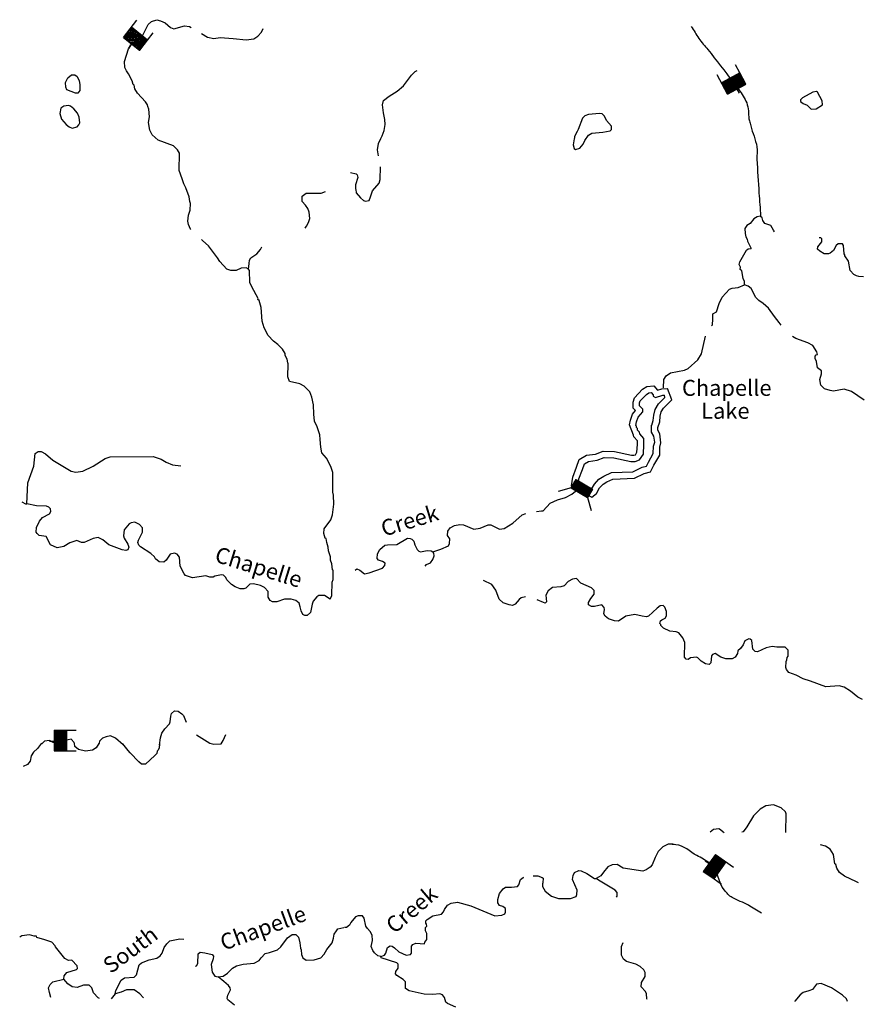
# Model space of a CAD drawing. Extents: x 1464355 to 1562455, y 16054592 to 16311503.
# Drawn here: x 1466852 to 1493273, y 16113027 to 16143846 of the extents above; entities that cross this region are included whole.
import ezdxf

# ---------------------------------------------------------------- set-up
doc = ezdxf.new("R2010")
doc.units = 0
doc.header["$MEASUREMENT"] = 0
for name, color, linetype in [('L3', 7, 'CONTINUOUS'), ('L4', 7, 'CONTINUOUS'), ('L6', 7, 'CONTINUOUS')]:
    doc.layers.add(name, color=color, linetype=linetype)
doc.styles.add('STYLE-FONT023', font='font023.shx')

# ---------------------------------------------------------------- blocks, each defined once
blk = doc.blocks.new('DAM_57')
at = {"layer": 'L6', "color": 7, "linetype": 'CONTINUOUS'}
for p, q in [((-200, 320), (-490, 312)), ((205, -80), (-200, 320)), ((204, -53), (-163, 316)), ((198, -11), (-137, 316)), ((202, 26), (-100, 312)), ((203, 67), (-62, 315)), ((199, 97), (-31, 319)), ((200, 139), (10, 318)), ((196, 169), (47, 314)), ((197, 210), (93, 316)), ((197, 244), (122, 313)), ((200, 274), (164, 319)), ((201, 308), (194, 316)), ((200, -158), (-205, 241)), ((199, -132), (-201, 279)), ((196, -195), (-201, 211)), ((199, -267), (-199, 132)), ((203, -331), (-199, 64)), ((200, -226), (-198, 173)), ((199, -301), (-195, 101)), ((169, -331), (-195, 34)), ((351, 16), (196, 8)), ((-90, -328), (-206, -224)), ((-162, -331), (-206, -292)), ((22, -333), (-202, -120)), ((-125, -335), (-202, -255)), ((94, -330), (-201, -52)), ((-15, -329), (-201, -146)), ((-53, -332), (-199, -191)), ((63, -334), (-197, -83)), ((135, -331), (-196, -8)), ((203, -331), (-489, -335))]:
    blk.add_line(p, q, dxfattribs=at)
at = {"layer": 'L6', "color": 7, "linetype": 'CONTINUOUS', "flags": 128}
for points in [[(201, 308), (194, 316), (-200, 320), (-203, -330)], [(203, -331), (201, 308)]]:
    blk.add_lwpolyline(points, dxfattribs=at)
blk = doc.blocks.new('DAM_84')
at = {"layer": 'L6', "color": 7, "linetype": 'CONTINUOUS'}
for p, q in [((-201, 317), (-491, 317)), ((201, -79), (-201, 317)), ((201, -48), (-169, 317)), ((201, -16), (-132, 317)), ((201, 26), (-100, 317)), ((201, 69), (-58, 317)), ((201, 100), (-26, 317)), ((201, 137), (16, 317)), ((201, 169), (48, 317)), ((201, 211), (90, 317)), ((201, 243), (127, 317)), ((201, 275), (158, 317)), ((201, 312), (190, 317)), ((201, -121), (-201, 275)), ((201, -158), (-201, 243)), ((201, -190), (-201, 211)), ((201, -222), (-201, 180)), ((201, -264), (-201, 137)), ((201, -296), (-201, 100)), ((201, -333), (-201, 69)), ((169, -333), (-201, 37)), ((348, 11), (201, 11)), ((132, -333), (-201, -5)), ((90, -333), (-201, -48)), ((58, -333), (-201, -79)), ((26, -333), (-201, -116)), ((-16, -333), (-201, -148)), ((-58, -333), (-201, -190)), ((-90, -333), (-201, -222)), ((-127, -333), (-201, -259)), ((-158, -333), (-201, -290)), ((201, -333), (-491, -333))]:
    blk.add_line(p, q, dxfattribs=at)
at = {"layer": 'L6', "color": 7, "linetype": 'CONTINUOUS', "flags": 128}
for points in [[(201, 312), (201, 317), (-201, 317), (-201, -333)], [(201, -333), (201, 312)]]:
    blk.add_lwpolyline(points, dxfattribs=at)
blk = doc.blocks.new('DAM_124')
at = {"layer": 'L6', "color": 7, "linetype": 'CONTINUOUS'}
for p, q in [((-207, 319), (-491, 319)), ((199, -79), (-207, 319)), ((204, -50), (-164, 324)), ((195, -11), (-131, 322)), ((194, 27), (-101, 317)), ((197, 69), (-59, 321)), ((204, 105), (-24, 326)), ((201, 136), (17, 323)), ((199, 167), (48, 325)), ((196, 216), (89, 322)), ((197, 243), (126, 316)), ((203, 280), (157, 318)), ((201, 310), (192, 323)), ((203, -122), (-203, 277)), ((200, -292), (-202, 103)), ((202, -148), (-200, 246)), ((202, -194), (-199, 208)), ((201, -220), (-197, 178)), ((200, -337), (-197, 68)), ((201, -265), (-196, 140)), ((163, -331), (-194, 37)), ((351, 16), (199, 11)), ((-57, -331), (-203, -189)), ((19, -329), (-202, -117)), ((91, -330), (-201, -45)), ((-159, -333), (-201, -291)), ((-90, -329), (-200, -219)), ((65, -329), (-199, -76)), ((-22, -326), (-199, -148)), ((137, -330), (-198, -4)), ((-124, -327), (-198, -250)), ((200, -337), (-489, -333))]:
    blk.add_line(p, q, dxfattribs=at)
at = {"layer": 'L6', "color": 7, "linetype": 'CONTINUOUS', "flags": 128}
for points in [[(201, 310), (206, 321), (-207, 319), (-202, -337)], [(200, -337), (201, 310)]]:
    blk.add_lwpolyline(points, dxfattribs=at)
blk = doc.blocks.new('DAM_125')
at = {"layer": 'L6', "color": 7, "linetype": 'CONTINUOUS'}
for p, q in [((-202, 317), (-495, 317)), ((199, -88), (-202, 317)), ((195, -50), (-171, 319)), ((198, -10), (-136, 318)), ((199, 26), (-101, 317)), ((191, 66), (-60, 313)), ((203, 101), (-34, 317)), ((199, 127), (13, 316)), ((203, 167), (44, 318)), ((194, 208), (91, 317)), ((200, 241), (124, 323)), ((198, 271), (154, 313)), ((199, 307), (185, 314)), ((199, -154), (-206, 242)), ((198, -123), (-205, 277)), ((200, -298), (-205, 97)), ((159, -330), (-205, 31)), ((194, -265), (-202, 137)), ((195, -229), (-201, 173)), ((199, -333), (-201, 71)), ((198, -189), (-200, 208)), ((352, 10), (201, 7)), ((133, -334), (-206, -4)), ((20, -334), (-206, -118)), ((-20, -330), (-205, -148)), ((-122, -330), (-205, -262)), ((93, -331), (-202, -54)), ((55, -334), (-201, -85)), ((-61, -339), (-201, -198)), ((-160, -334), (-201, -288)), ((-91, -328), (-197, -224)), ((199, -333), (-491, -337))]:
    blk.add_line(p, q, dxfattribs=at)
at = {"layer": 'L6', "color": 7, "linetype": 'CONTINUOUS', "flags": 128}
for points in [[(199, 307), (195, 321), (-202, 317), (-202, -335)], [(199, -333), (199, 307)]]:
    blk.add_lwpolyline(points, dxfattribs=at)

msp = doc.modelspace()

# ---------------------------------------------------------------- linework, layer by layer
at = {"layer": 'L3', "color": 140, "linetype": 'CONTINUOUS'}
msp.add_line((1489386.8, 16136026.41), (1489402.64, 16136095.05), dxfattribs=at)
at = {"layer": 'L3', "color": 140, "linetype": 'CONTINUOUS', "flags": 128}
for points in [[(1472206.18, 16137277.78), (1472195.62, 16137288.34), (1472137.54, 16137436.18), (1472111.14, 16137541.78), (1472132.26, 16137726.58), (1472179.78, 16137884.98), (1472190.34, 16138096.18), (1472169.22, 16138154.26), (1472153.38, 16138302.11), (1472053.07, 16138587.23), (1471989.71, 16138703.39), (1471931.63, 16138861.79), (1471836.59, 16139120.51), (1471852.43, 16139669.64), (1471789.07, 16139775.24), (1471662.36, 16139896.68), (1471181.89, 16140076.2), (1470997.1, 16140245.16), (1470923.18, 16140387.72), (1470886.22, 16140625.33), (1470912.62, 16140804.85), (1470896.78, 16141042.45), (1470865.1, 16141126.93), (1470854.54, 16141185.01), (1470785.9, 16141280.05), (1470532.47, 16141544.05), (1470453.27, 16141686.62), (1470432.15, 16141792.22), (1470405.75, 16141818.62), (1470374.08, 16141929.5), (1470252.64, 16142151.26), (1470194.56, 16142246.3), (1470136.48, 16142351.9), (1470131.2, 16142541.98), (1470252.64, 16142937.99), (1470331.84, 16143059.43), (1470421.59, 16143143.91), (1470579.99, 16143228.39), (1470706.71, 16143360.39), (1470870.38, 16143693.03), (1470970.7, 16143788.08), (1471139.65, 16143846.16), (1471255.81, 16143809.2), (1471403.65, 16143745.84), (1471572.6, 16143603.27), (1471678.2, 16143561.03), (1472010.83, 16143650.79), (1472163.94, 16143634.95), (1472211.46, 16143603.27)], [(1472544.09, 16143413.19), (1472723.61, 16143302.31), (1472929.52, 16143260.07), (1473119.6, 16143286.47), (1473531.42, 16143260.07), (1473937.97, 16143212.55), (1474180.85, 16143244.23), (1474297, 16143328.71), (1474413.16, 16143460.71), (1474471.24, 16143571.59)], [(1468594.77, 16141544.05), (1468330.78, 16141654.94), (1468299.1, 16141734.14), (1468288.54, 16141876.7), (1468357.17, 16142029.82), (1468473.33, 16142124.86), (1468578.93, 16142124.86), (1468647.57, 16142066.78), (1468710.92, 16141929.5), (1468737.32, 16141818.62), (1468732.04, 16141628.54), (1468673.97, 16141544.05), (1468594.77, 16141544.05)], [(1478072.09, 16139579.88), (1478045.69, 16139769.96), (1478072.09, 16139975.88), (1478146.01, 16140129), (1478188.25, 16140208.21), (1478256.89, 16140377.17), (1478288.56, 16140561.97), (1478278.01, 16140725.65), (1478230.49, 16140926.29), (1478198.81, 16141185.01), (1478235.77, 16141317.02), (1478404.72, 16141454.3), (1478663.43, 16141612.7), (1478853.51, 16141771.1), (1479106.94, 16142109.02), (1479223.1, 16142219.9), (1479286.46, 16142251.58)], [(1491636.02, 16141042.46), (1491762.73, 16141058.3), (1491968.65, 16141185.02), (1491952.81, 16141301.18), (1491810.25, 16141575.74), (1491773.29, 16141602.14), (1491662.42, 16141575.74), (1491335.06, 16141396.22), (1491276.99, 16141338.14), (1491276.99, 16141285.34), (1491361.46, 16141227.26), (1491488.18, 16141169.18), (1491604.34, 16141053.02), (1491636.02, 16141042.46)], [(1468489.17, 16140451.08), (1468647.57, 16140488.04), (1468705.64, 16140551.41), (1468732.04, 16140620.05), (1468710.92, 16140794.29), (1468663.41, 16140921.01), (1468547.25, 16141058.29), (1468436.37, 16141142.77), (1468378.29, 16141158.61), (1468230.46, 16141142.77), (1468140.7, 16141079.41), (1468103.74, 16140910.45), (1468161.82, 16140736.21), (1468304.38, 16140567.25), (1468404.69, 16140488.04), (1468489.17, 16140451.08)], [(1484238.95, 16139785.8), (1484370.95, 16139828.04), (1484481.82, 16139954.76), (1484529.34, 16140060.37), (1484640.22, 16140234.61), (1484745.82, 16140292.69), (1485094.29, 16140329.65), (1485321.32, 16140366.61), (1485363.56, 16140408.85), (1485363.56, 16140509.17), (1485205.16, 16140693.97), (1485147.08, 16140825.97), (1485073.17, 16140894.61), (1484988.69, 16140910.45), (1484640.22, 16140878.77), (1484529.34, 16140836.53), (1484455.43, 16140767.89), (1484323.43, 16140408.85), (1484286.47, 16140350.77), (1484212.55, 16140187.09), (1484212.55, 16140134.29), (1484196.71, 16140118.45), (1484165.03, 16139928.36), (1484196.71, 16139817.48), (1484238.95, 16139785.8)], [(1477195.64, 16139067.71), (1477380.43, 16139025.47), (1477412.11, 16138993.79), (1477427.95, 16138909.31), (1477354.03, 16138676.99), (1477354.03, 16138550.27), (1477369.87, 16138529.15), (1477380.43, 16138428.83), (1477512.43, 16138270.43), (1477602.18, 16138185.95), (1477670.82, 16138170.11), (1477781.7, 16138185.95), (1477829.22, 16138302.11), (1477887.3, 16138486.91), (1478098.49, 16138729.79), (1478130.17, 16138845.95), (1478135.45, 16139236.68)], [(1475780.64, 16137320.02), (1475822.88, 16137378.1), (1475886.23, 16137494.26), (1475923.19, 16137620.98), (1475907.35, 16137821.62), (1475870.39, 16137937.78), (1475796.48, 16138038.1), (1475685.6, 16138159.55), (1475685.6, 16138317.95), (1475812.32, 16138418.27), (1476287.5, 16138412.99), (1476419.5, 16138471.07)], [(1490463.89, 16137209.14), (1490437.49, 16137261.94), (1490347.73, 16137404.5), (1490162.94, 16137462.58), (1490094.3, 16137562.9), (1490078.46, 16137642.1), (1490020.38, 16137694.91), (1489920.06, 16137679.07), (1489819.75, 16137610.42), (1489698.31, 16137467.86), (1489603.27, 16137404.5), (1489539.92, 16137309.46), (1489545.2, 16137151.06), (1489571.59, 16137050.74), (1489613.83, 16136976.82), (1489619.11, 16136918.74), (1489729.99, 16136686.42)], [(1474011.89, 16136036.97), (1473937.97, 16136079.21), (1473779.57, 16136068.65), (1473621.18, 16136000.01), (1473452.22, 16136000.01), (1473336.07, 16136042.25), (1473114.31, 16136279.85), (1473040.4, 16136396.01), (1472755.28, 16136770.89), (1472581.05, 16136929.29), (1472538.81, 16136960.97)], [(1493251.65, 16135794.09), (1493098.53, 16135804.65), (1493029.89, 16135825.77), (1492945.42, 16135868.01), (1492829.26, 16136000.01), (1492781.74, 16136285.13), (1492660.3, 16136459.37), (1492660.3, 16136485.78), (1492644.47, 16136517.46), (1492623.35, 16136776.18), (1492586.39, 16136834.26), (1492454.39, 16136834.26), (1492396.31, 16136776.18), (1492306.56, 16136617.78), (1492206.24, 16136533.3), (1492153.44, 16136517.46), (1492021.44, 16136517.46), (1491878.89, 16136596.66), (1491810.25, 16136660.02), (1491820.81, 16136733.94), (1491947.53, 16136892.34), (1491947.53, 16136987.38), (1491910.57, 16137019.06), (1491863.05, 16137019.06)], [(1474011.89, 16136036.97), (1474027.73, 16136216.49), (1474038.29, 16136316.81), (1474085.81, 16136396.01), (1474270.6, 16136512.17), (1474386.76, 16136654.73), (1474423.72, 16136733.93)], [(1489402.64, 16136095.05), (1489355.12, 16136184.81), (1489381.52, 16136269.29), (1489587.43, 16136633.62), (1489640.23, 16136670.58), (1489729.99, 16136686.42)], [(1476562.05, 16125703.91), (1476620.13, 16125820.07), (1476630.69, 16126242.48), (1476657.09, 16126326.96), (1476662.37, 16126612.08), (1476635.97, 16126627.92), (1476614.85, 16126812.72), (1476577.89, 16126928.88), (1476572.61, 16127034.48), (1476514.53, 16127219.29), (1476498.69, 16127335.45), (1476456.45, 16127483.29), (1476440.61, 16127604.73), (1476403.66, 16127620.57), (1476361.42, 16127768.41), (1476377.26, 16127910.97), (1476588.45, 16128196.09), (1476635.97, 16128343.94), (1476678.21, 16128676.58), (1476672.93, 16128966.98), (1476646.53, 16129062.02), (1476646.53, 16129669.23), (1476588.45, 16129859.31), (1476445.9, 16130118.03), (1476303.34, 16130292.27), (1476271.66, 16130466.52), (1476255.82, 16130709.4), (1476239.98, 16130851.96), (1476155.5, 16131100.12), (1476071.03, 16131279.64), (1476055.19, 16131496.12), (1476044.63, 16131791.81), (1475986.55, 16132029.41), (1475923.19, 16132193.09), (1475748.96, 16132377.89), (1475611.68, 16132446.53), (1475294.89, 16132525.73), (1475236.81, 16132663.02), (1475252.65, 16133074.86), (1475236.81, 16133101.26), (1475220.97, 16133217.42), (1475152.33, 16133333.58), (1475152.33, 16133402.22), (1475073.14, 16133534.22), (1474930.58, 16133676.78), (1474788.02, 16133787.67), (1474629.63, 16133961.91), (1474502.91, 16134204.79), (1474439.55, 16134410.71), (1474402.6, 16134833.11), (1474339.24, 16135054.88), (1474302.28, 16135086.56), (1474312.84, 16135118.24), (1474112.2, 16135487.84), (1474048.85, 16135625.12), (1474038.29, 16135994.73), (1474011.89, 16136036.97)], [(1489529.36, 16135545.93), (1489529.36, 16135646.25), (1489481.84, 16135746.57), (1489444.88, 16135984.17), (1489386.8, 16136026.41)], [(1488536.74, 16134643.04), (1488647.62, 16134701.12), (1488737.38, 16134959.84), (1488827.14, 16135160.48), (1489054.17, 16135408.64), (1489138.65, 16135445.6), (1489328.72, 16135461.44), (1489529.36, 16135545.93)], [(1490669.8, 16134283.99), (1490606.44, 16134368.48), (1490463.89, 16134553.28), (1490279.09, 16134817.28), (1490110.14, 16134959.84), (1489978.14, 16135054.88), (1489877.83, 16135149.92), (1489729.99, 16135429.76), (1489640.23, 16135508.97), (1489529.36, 16135545.93)], [(1488494.51, 16134262.87), (1488520.9, 16134294.55), (1488536.74, 16134468.8), (1488536.74, 16134643.04)], [(1486995.03, 16132319.82), (1487005.59, 16132583.82), (1487079.51, 16132694.7), (1487206.22, 16132795.02), (1487644.45, 16132879.5), (1487760.61, 16132927.02), (1488061.56, 16133196.3), (1488177.71, 16133386.39), (1488304.43, 16133935.51)], [(1491804.97, 16133370.55), (1491789.13, 16133449.75), (1491662.41, 16133645.11), (1491504.02, 16133734.87), (1491129.15, 16133866.87), (1491028.83, 16133924.95)], [(1491778.57, 16133143.5), (1491731.05, 16133243.83), (1491736.33, 16133312.47), (1491762.73, 16133359.99), (1491804.97, 16133370.55)], [(1491936.96, 16132858.38), (1491889.45, 16132884.78), (1491804.97, 16132953.42), (1491778.57, 16133143.5)], [(1493272.77, 16131934.37), (1492871.5, 16132203.66), (1492644.46, 16132277.58), (1492311.83, 16132219.5), (1492206.24, 16132235.34), (1492026.72, 16132293.42), (1491910.57, 16132404.3), (1491878.89, 16132578.54), (1491936.96, 16132763.34), (1491936.96, 16132858.38)], [(1484302.31, 16129109.55), (1484745.81, 16128903.62), (1484893.65, 16129019.78), (1484988.69, 16129194.03), (1485104.84, 16129310.19), (1485221, 16129384.11), (1485411.07, 16129468.59), (1486081.61, 16129494.99), (1486387.85, 16129642.83), (1486588.48, 16129695.63), (1486694.08, 16129901.55), (1486873.59, 16130213.08), (1486878.87, 16130461.24), (1486910.55, 16130603.8), (1486878.87, 16130878.36), (1486810.23, 16130994.52), (1486810.23, 16131079), (1486873.59, 16131258.53), (1486889.43, 16131438.05), (1486921.11, 16131570.05), (1486989.75, 16131691.49), (1487253.74, 16131950.21), (1487121.74, 16132303.98)], [(1485928.5, 16131168.76), (1485954.9, 16131311.33), (1486023.54, 16131501.41), (1486113.29, 16131612.29), (1486044.66, 16131686.21), (1486044.66, 16131876.29), (1486081.62, 16132008.29), (1486329.77, 16132277.57), (1486472.32, 16132362.06), (1486688.8, 16132383.18), (1486804.95, 16132251.17), (1486936.95, 16132293.42), (1487121.74, 16132303.98)], [(1484518.78, 16129162.35), (1484698.29, 16129120.11), (1484735.25, 16129151.79), (1484830.29, 16129310.19), (1484972.85, 16129463.31), (1485120.68, 16129558.35), (1485368.84, 16129669.23), (1486028.82, 16129695.63), (1486319.21, 16129838.19), (1486456.48, 16129869.87), (1486519.84, 16129996.59), (1486672.96, 16130271.16), (1486678.24, 16130492.92), (1486715.2, 16130619.64), (1486688.8, 16130809.72), (1486614.88, 16130936.44), (1486614.88, 16131152.92), (1486630.72, 16131158.2), (1486672.96, 16131300.77), (1486688.8, 16131469.73), (1486731.04, 16131643.97), (1486831.35, 16131818.21), (1487037.27, 16132018.85), (1487021.43, 16132092.77)], [(1486181.93, 16130999.8), (1486181.93, 16131052.6), (1486144.97, 16131079), (1486144.97, 16131121.24), (1486129.13, 16131142.36), (1486144.97, 16131258.53), (1486197.77, 16131401.09), (1486345.61, 16131575.33), (1486340.33, 16131654.53), (1486245.29, 16131760.13), (1486245.29, 16131849.89), (1486261.13, 16131913.25), (1486456.48, 16132119.17), (1486535.68, 16132166.69), (1486604.32, 16132177.25), (1486672.96, 16132103.33), (1486672.96, 16132061.09), (1486736.32, 16132018.85), (1486968.63, 16132092.77), (1487021.43, 16132092.77)], [(1484302.31, 16129109.55), (1484112.23, 16129252.11), (1484154.47, 16129526.67), (1484270.63, 16129838.19), (1484355.1, 16130075.79), (1484582.14, 16130213.08), (1484861.97, 16130244.76), (1485104.84, 16130345.08), (1485463.87, 16130334.52), (1485986.58, 16130213.08), (1486060.5, 16130213.08), (1486113.29, 16130228.92), (1486160.81, 16130308.12), (1486181.93, 16130551), (1486181.93, 16130661.88), (1486060.5, 16130793.88), (1486055.22, 16130841.4), (1485928.5, 16131168.76)], [(1484518.78, 16129162.35), (1484529.34, 16129204.59), (1484328.71, 16129341.87), (1484344.55, 16129479.15), (1484460.7, 16129769.55), (1484518.78, 16129943.79), (1484645.5, 16130017.71), (1484914.77, 16130054.67), (1485136.52, 16130144.43), (1485437.47, 16130133.87), (1485965.46, 16130012.43), (1486102.73, 16130012.43), (1486245.29, 16130070.51), (1486361.45, 16130244.76), (1486377.29, 16130545.72), (1486377.29, 16130735.8), (1486255.85, 16130878.36), (1486245.29, 16130936.44), (1486181.93, 16130999.8)], [(1467079.45, 16128692.42), (1467111.13, 16129352.42), (1467290.64, 16129875.15), (1467338.16, 16130271.15), (1467427.92, 16130329.23), (1467528.24, 16130329.23), (1467654.95, 16130260.59), (1467887.26, 16130054.67), (1468457.49, 16129716.75), (1468605.32, 16129685.07), (1468832.36, 16129716.75), (1469149.15, 16129875.15), (1469529.3, 16130112.75), (1469682.41, 16130160.27), (1471028.77, 16130170.83), (1471282.21, 16130086.35), (1471430.04, 16129996.59), (1471635.96, 16129917.39), (1471894.67, 16129885.71)], [(1483014.02, 16128454.82), (1483172.42, 16128470.66), (1483230.5, 16128475.94), (1483446.97, 16128708.26), (1483679.28, 16128819.14), (1483922.16, 16128893.06), (1484128.07, 16128993.38), (1484286.47, 16129125.39)], [(1466921.05, 16128750.5), (1467031.93, 16128692.42), (1467079.45, 16128692.42)], [(1471430.04, 16126928.88), (1471356.12, 16126870.8), (1471213.57, 16126876.08), (1471097.41, 16126971.12), (1471065.73, 16127029.2), (1470954.85, 16127134.8), (1470627.5, 16127346.01), (1470579.99, 16127393.53), (1470548.31, 16127478.01), (1470564.15, 16127551.93), (1470638.06, 16127699.77), (1470696.14, 16127800.09), (1470696.14, 16127942.65), (1470595.83, 16128042.97), (1470453.27, 16128116.89), (1470337.11, 16128101.05), (1470279.03, 16128069.37), (1470115.36, 16127879.29), (1470094.24, 16127694.49), (1470115.36, 16127620.57), (1470236.8, 16127425.21), (1470263.19, 16127335.44), (1470231.52, 16127250.96), (1470173.44, 16127235.12), (1470062.56, 16127250.96), (1469645.45, 16127409.37), (1469455.38, 16127567.77), (1469307.54, 16127636.41), (1469154.43, 16127610.01), (1468869.32, 16127478.01), (1468790.12, 16127483.29), (1468637, 16127541.37), (1468420.53, 16127467.45), (1468230.45, 16127351.28), (1468019.26, 16127319.6), (1467813.35, 16127404.08), (1467681.35, 16127668.09), (1467464.88, 16127699.77), (1467396.24, 16127763.13), (1467369.84, 16127800.09), (1467380.4, 16127953.21), (1467470.16, 16128153.85), (1467570.47, 16128259.45), (1467786.95, 16128375.61), (1467823.91, 16128454.81), (1467813.35, 16128534.02), (1467765.83, 16128586.82), (1467686.63, 16128618.5), (1467380.4, 16128629.06), (1467079.45, 16128692.42)], [(1479772.2, 16127192.89), (1480030.91, 16127277.37), (1480263.22, 16127377.69), (1480294.9, 16127446.33), (1480305.46, 16127594.17), (1480236.82, 16127699.77), (1480247.38, 16127837.05), (1480321.3, 16127942.65), (1480453.3, 16128011.29), (1480622.25, 16128042.97), (1480738.41, 16128037.69), (1481060.48, 16127900.41), (1481261.11, 16127926.81), (1481503.99, 16128037.69), (1481588.46, 16128037.69), (1481863.02, 16127900.41), (1482005.57, 16127921.53), (1482280.12, 16128085.22), (1482565.24, 16128343.94), (1482681.39, 16128391.46)], [(1477348.75, 16126612.08), (1477396.27, 16126654.32), (1477496.58, 16126617.36), (1477639.14, 16126501.2), (1477781.7, 16126527.6), (1478204.08, 16126675.44), (1478278, 16126759.92), (1478288.56, 16126833.84), (1478204.08, 16126891.92), (1478077.37, 16126928.88), (1478029.85, 16126976.4), (1478040.41, 16127129.53), (1478114.33, 16127266.81), (1478278, 16127393.53), (1478357.2, 16127409.37), (1478647.59, 16127419.93), (1478980.22, 16127620.57), (1479069.98, 16127604.73), (1479122.78, 16127583.61), (1479180.85, 16127520.25), (1479212.53, 16127409.37), (1479281.17, 16127266.81), (1479339.25, 16127208.73), (1479386.77, 16127187.61), (1479603.24, 16127229.85), (1479719.4, 16127219.29), (1479772.2, 16127192.89)], [(1476562.05, 16125703.91), (1476387.82, 16125820.07), (1476213.58, 16125825.35), (1476144.94, 16125783.11), (1476028.79, 16125645.83), (1475997.11, 16125550.79), (1475944.31, 16125286.79), (1475843.99, 16125191.75), (1475770.07, 16125191.75), (1475706.72, 16125228.71), (1475653.92, 16125344.87), (1475627.52, 16125471.59), (1475590.56, 16125587.75), (1475490.24, 16125666.95), (1475347.69, 16125709.19), (1475136.49, 16125703.91), (1474898.9, 16125619.43), (1474761.62, 16125624.71), (1474682.43, 16125666.95), (1474629.63, 16125767.27), (1474629.63, 16125952.07), (1474513.47, 16126068.23), (1474381.47, 16126136.88), (1474170.28, 16126184.4), (1474054.12, 16126179.12), (1473927.41, 16126052.39), (1473864.05, 16126036.55), (1473747.89, 16126036.55), (1473589.5, 16126094.63), (1473473.34, 16126163.27), (1473336.06, 16126311.12), (1473299.11, 16126385.04), (1473230.47, 16126458.96), (1473161.83, 16126469.52), (1472961.2, 16126427.28), (1472903.12, 16126400.88), (1472797.52, 16126400.88), (1472670.8, 16126443.12), (1472253.7, 16126379.76), (1472037.22, 16126453.68), (1471994.98, 16126495.92), (1471873.55, 16126744.08), (1471852.43, 16127018.64), (1471778.51, 16127118.96), (1471694.03, 16127150.64), (1471562.04, 16127118.96), (1471430.04, 16126928.88)], [(1479539.88, 16126744.08), (1479582.12, 16126791.6), (1479703.56, 16126849.68), (1479777.48, 16126950), (1479814.44, 16127060.89), (1479803.88, 16127145.37), (1479772.2, 16127192.89)], [(1482670.83, 16125777.83), (1482544.12, 16125751.43), (1482480.76, 16125693.35), (1482354.04, 16125550.79), (1482264.28, 16125508.55), (1482163.97, 16125534.95), (1481973.89, 16125593.03), (1481852.46, 16125703.91), (1481746.86, 16125994.32), (1481620.14, 16126168.56), (1481356.15, 16126295.28)], [(1486519.84, 16125175.91), (1486461.76, 16125160.07), (1486319.21, 16125170.63), (1486097.45, 16125228.71), (1485812.34, 16125175.91), (1485585.31, 16125017.51), (1485463.87, 16125033.35), (1485273.8, 16125091.43), (1485162.92, 16125170.63), (1485120.68, 16125244.55), (1485147.08, 16125387.11), (1485136.52, 16125450.47), (1485062.6, 16125529.67), (1484830.29, 16125476.87), (1484735.25, 16125476.87), (1484645.5, 16125534.95), (1484645.5, 16125603.59), (1484719.41, 16125725.03), (1484819.73, 16125867.6), (1484819.73, 16125983.76), (1484735.25, 16126062.96), (1484402.62, 16126210.8), (1484265.35, 16126353.36), (1484143.91, 16126337.52), (1484011.91, 16126258.32), (1483879.92, 16126126.32), (1483779.6, 16126094.64), (1483520.89, 16126068.24), (1483388.89, 16125967.92), (1483314.97, 16125835.91), (1483336.09, 16125619.43), (1483288.57, 16125587.75), (1483235.78, 16125603.59), (1483040.42, 16125688.07)], [(1493214.68, 16122567.57), (1493072.13, 16122636.21), (1492839.82, 16122826.29), (1492644.46, 16122958.29), (1492486.07, 16122995.25), (1492068.96, 16122968.85), (1491593.77, 16123143.09), (1491361.46, 16123217.01), (1491139.71, 16123333.17), (1490912.67, 16123417.65), (1490844.03, 16123502.14), (1490822.91, 16123570.78), (1490828.19, 16123760.86), (1490854.59, 16123808.38), (1490865.15, 16123877.02), (1490886.27, 16123919.26), (1490886.27, 16124109.34), (1490801.8, 16124204.38), (1490754.28, 16124209.66), (1490537.8, 16124204.38), (1490395.25, 16124225.5), (1490205.17, 16124183.26), (1489935.9, 16124061.82), (1489861.98, 16124067.1), (1489788.07, 16124146.3), (1489756.39, 16124410.3), (1489703.59, 16124452.54), (1489661.35, 16124463.1), (1489539.91, 16124399.74), (1489487.11, 16124278.3), (1489402.64, 16124167.42), (1489312.88, 16124088.22), (1489302.32, 16124009.02), (1489228.4, 16123892.86), (1489143.92, 16123845.34), (1488938.01, 16123845.34), (1488790.17, 16123887.58), (1488610.66, 16124009.02), (1488520.9, 16123977.34), (1488489.22, 16123929.82), (1488473.38, 16123718.62), (1488415.3, 16123660.54), (1488304.43, 16123686.94), (1488172.43, 16123771.42), (1488061.56, 16123866.46), (1488019.32, 16123892.86), (1487839.8, 16123866.46), (1487760.6, 16123818.94), (1487702.53, 16123829.5), (1487644.45, 16123887.58), (1487655.01, 16124352.22), (1487596.93, 16124500.06), (1487470.21, 16124653.19), (1487385.74, 16124684.87), (1487190.38, 16124711.27), (1486989.75, 16124795.75), (1486905.27, 16124885.51), (1486905.27, 16124917.19), (1486873.59, 16124943.59), (1486894.71, 16125028.07), (1486936.95, 16125059.75), (1487047.83, 16125112.55), (1487090.06, 16125186.47), (1487090.06, 16125318.47), (1487037.27, 16125461.03), (1486979.19, 16125508.55), (1486889.43, 16125503.27), (1486789.11, 16125429.35), (1486519.84, 16125175.91)], [(1471224.12, 16121141.95), (1471255.8, 16121368.99), (1471303.32, 16121516.83), (1471387.8, 16121654.11), (1471535.64, 16121801.95), (1471562.04, 16121870.59), (1471577.87, 16122044.84), (1471598.99, 16122129.32), (1471694.03, 16122208.52), (1471804.91, 16122203.24), (1471921.06, 16122118.76), (1471973.86, 16122071.24), (1472063.62, 16121860.03)], [(1472385.69, 16121458.75), (1472797.52, 16121200.03), (1472929.52, 16121168.35), (1473156.55, 16121184.19), (1473219.91, 16121284.51), (1473299.1, 16121469.31)], [(1467538.79, 16121200.03), (1467406.8, 16121036.35), (1467280.08, 16120920.18), (1467211.44, 16120804.02), (1467179.76, 16120635.06), (1467095.28, 16120529.46), (1466963.29, 16120471.38)], [(1468103.74, 16121194.75), (1467897.82, 16121221.15), (1467781.66, 16121284.51), (1467623.27, 16121258.11), (1467544.07, 16121184.19)], [(1468563.08, 16121178.91), (1468552.52, 16121221.15), (1468462.77, 16121321.47), (1468277.97, 16121284.51), (1468103.74, 16121194.75)], [(1468911.55, 16120951.87), (1468695.08, 16121004.67), (1468573.64, 16121099.71), (1468563.08, 16121200.03)], [(1469323.38, 16121194.75), (1469244.18, 16121052.19), (1469128.03, 16120983.55), (1468911.55, 16120951.87)], [(1469555.69, 16121400.67), (1469444.82, 16121353.15), (1469344.5, 16121258.11), (1469339.22, 16121200.03), (1469323.38, 16121168.35)], [(1470088.96, 16121152.51), (1469846.08, 16121358.43), (1469687.69, 16121427.07), (1469555.69, 16121400.67)], [(1471081.57, 16120809.3), (1470785.9, 16120545.3), (1470664.46, 16120545.3), (1470579.98, 16120619.22), (1470305.43, 16120893.79), (1470247.35, 16120967.71), (1470078.4, 16121178.91)], [(1471224.12, 16121168.35), (1471213.56, 16121052.19), (1471187.17, 16120983.55), (1471155.49, 16120951.87), (1471144.93, 16120877.95), (1471081.57, 16120809.3)], [(1490822.91, 16118401.61), (1490828.19, 16118987.69), (1490812.35, 16119051.05), (1490669.8, 16119177.78), (1490437.48, 16119267.54), (1490194.61, 16119235.86), (1490020.38, 16119135.53), (1489803.9, 16118929.61), (1489603.27, 16118586.41), (1489481.83, 16118428.01), (1489444.87, 16118412.17)], [(1488885.21, 16118396.33), (1488853.53, 16118412.17), (1488779.61, 16118491.37), (1488721.53, 16118517.77), (1488552.58, 16118501.93), (1488452.26, 16118412.17)], [(1487269.58, 16118053.12), (1487137.58, 16118037.28), (1486968.63, 16117952.8), (1486820.79, 16117810.24), (1486731.03, 16117625.44), (1486636, 16117393.12), (1486572.64, 16117319.2), (1486445.92, 16117234.72), (1486340.32, 16117192.48), (1485727.86, 16117292.8), (1485537.79, 16117403.68), (1485389.95, 16117393.12), (1485252.68, 16117329.76), (1485115.4, 16117160.8), (1485036.2, 16117049.91), (1484888.37, 16116960.15)], [(1493087.97, 16116828.15), (1493029.89, 16116859.83), (1492655.02, 16117034.08), (1492496.62, 16117150.24), (1492412.15, 16117287.52), (1492380.47, 16117403.68), (1492354.07, 16117424.8), (1492311.83, 16117720.48), (1492206.23, 16117884.16), (1492063.68, 16117979.2), (1491905.28, 16118021.45)], [(1482913.7, 16117044.63), (1483061.54, 16117044.63), (1483198.81, 16116991.83), (1483230.49, 16116970.71), (1483214.65, 16116833.43), (1483204.09, 16116796.47), (1483204.09, 16116717.27), (1483288.57, 16116569.43), (1483489.21, 16116416.31), (1483705.68, 16116337.11), (1484085.83, 16116342.39), (1484254.78, 16116400.47), (1484281.18, 16116458.55), (1484286.46, 16116601.11), (1484143.91, 16116933.75), (1484165.03, 16117060.47), (1484212.55, 16117150.23), (1484339.26, 16117218.88), (1484413.18, 16117203.04), (1484597.97, 16117118.55), (1484835.57, 16116960.15), (1484888.37, 16116960.15)], [(1479587.4, 16115476.46), (1479582.12, 16115534.54), (1479561, 16115571.5), (1479561, 16115634.86), (1479597.96, 16115677.1), (1479777.47, 16115793.26), (1480052.03, 16115851.34), (1480104.82, 16115919.98), (1480136.5, 16115993.9), (1480236.82, 16116125.9), (1480347.7, 16116194.55), (1480548.33, 16116226.23), (1480965.44, 16116110.06), (1481715.18, 16115793.26), (1481931.65, 16115819.66), (1482031.97, 16115861.9), (1482053.09, 16115909.42), (1482047.81, 16116025.58), (1481963.33, 16116083.66), (1481863.01, 16116120.62), (1481804.94, 16116199.83), (1481804.94, 16116310.71), (1481863.01, 16116495.51), (1481979.17, 16116643.35), (1482047.81, 16116696.15), (1482237.88, 16116696.15), (1482422.68, 16116711.99), (1482470.2, 16116770.07), (1482522.99, 16116933.75), (1482596.91, 16116991.83), (1482623.31, 16117002.39)], [(1485521.95, 16116379.35), (1485537.79, 16116416.31), (1485537.79, 16116527.19), (1485479.71, 16116601.11), (1484957, 16116912.63), (1484888.37, 16116960.15)], [(1478146, 16114526.05), (1478056.24, 16114541.89), (1477955.93, 16114636.93), (1477897.85, 16114710.85), (1477845.05, 16114837.57), (1477887.29, 16115027.65), (1477882.01, 16115191.34), (1477813.37, 16115302.22), (1477728.89, 16115402.54), (1477681.38, 16115476.46), (1477628.58, 16115719.34), (1477570.5, 16115793.26), (1477443.78, 16115793.26), (1477354.02, 16115761.58), (1477206.19, 16115587.34), (1477169.23, 16115508.14), (1477079.47, 16115434.22), (1477010.83, 16115428.94)], [(1473061.51, 16113887.16), (1473214.62, 16113908.28), (1473357.18, 16114003.32), (1473505.02, 16114161.72), (1473637.01, 16114235.64), (1473837.65, 16114283.17), (1474186.12, 16114309.57), (1474344.51, 16114394.05), (1474402.59, 16114478.53), (1474529.31, 16114621.09), (1474661.3, 16114652.77), (1474914.74, 16114726.69), (1475020.33, 16114827.01), (1475231.53, 16115112.13), (1475374.08, 16115212.45), (1475490.24, 16115212.45), (1475569.44, 16115133.25), (1475611.68, 16114953.73), (1475638.07, 16114784.77), (1475653.91, 16114726.69), (1475664.47, 16114584.13), (1475706.71, 16114483.81), (1475812.31, 16114409.89), (1476065.74, 16114420.45), (1476271.66, 16114483.81), (1476377.25, 16114594.69), (1476456.45, 16114742.53), (1476630.69, 16114953.73), (1476672.92, 16115096.29), (1476694.04, 16115217.73), (1476762.68, 16115328.62), (1476804.92, 16115386.7), (1476994.99, 16115428.94)], [(1479518.76, 16114916.77), (1479529.32, 16114974.85), (1479587.4, 16115059.33), (1479587.4, 16115244.14), (1479545.16, 16115328.62), (1479545.16, 16115428.94), (1479587.4, 16115476.46)], [(1467380.39, 16115154.37), (1467306.48, 16115159.65), (1467163.92, 16115201.89), (1466921.05, 16115170.21), (1466852.41, 16115133.25)], [(1468478.6, 16114404.6), (1468378.29, 16114394.04), (1468262.13, 16114462.69), (1467971.74, 16114827.01), (1467961.18, 16114858.69), (1467855.58, 16114969.57), (1467639.11, 16115043.49), (1467390.95, 16115117.41), (1467380.39, 16115154.37)], [(1469840.8, 16113353.88), (1469861.92, 16113454.2), (1470030.88, 16113786.84), (1470131.19, 16113850.2), (1470437.43, 16113876.6), (1470506.06, 16113950.52), (1470590.54, 16114262.04), (1470664.46, 16114320.12), (1470907.33, 16114420.45), (1471139.65, 16114467.97), (1471245.24, 16114541.89), (1471313.88, 16114626.37), (1471371.96, 16114800.61), (1471456.44, 16114916.77), (1471546.19, 16115011.81), (1471862.98, 16115075.17), (1471989.7, 16115069.89)], [(1478146, 16114526.05), (1478262.16, 16114568.29), (1478304.4, 16114626.37), (1478362.48, 16114800.61), (1478436.39, 16114853.41), (1478505.03, 16114842.85), (1478578.95, 16114795.33), (1478710.94, 16114668.61), (1478937.98, 16114568.29), (1479080.53, 16114584.13), (1479112.21, 16114626.37), (1479106.93, 16114842.85), (1479154.45, 16114900.93), (1479238.93, 16114937.89), (1479518.76, 16114916.77)], [(1486477.6, 16113179.64), (1486472.32, 16113195.48), (1486461.76, 16113359.16), (1486430.08, 16113427.8), (1486298.08, 16113575.64), (1486303.36, 16113712.92), (1486414.24, 16113892.45), (1486414.24, 16114019.17), (1486372, 16114103.65), (1486261.13, 16114209.25), (1486129.13, 16114283.17), (1485838.74, 16114362.37), (1485738.42, 16114436.29), (1485680.34, 16114563.01), (1485680.34, 16114837.57), (1485727.86, 16114959.02)], [(1468230.45, 16113818.52), (1468246.29, 16113918.84), (1468330.77, 16114019.16), (1468631.72, 16114119.48), (1468663.4, 16114151.16), (1468652.84, 16114235.64), (1468478.6, 16114404.6)], [(1472348.73, 16114225.08), (1472385.69, 16114235.64), (1472427.93, 16114304.29), (1472438.49, 16114610.53), (1472496.57, 16114658.05), (1472644.4, 16114642.21), (1472871.43, 16114584.13), (1472918.95, 16114536.61), (1472903.11, 16114452.13), (1472845.04, 16114267.33), (1472871.43, 16114035), (1472961.19, 16113908.28), (1473061.51, 16113887.16)], [(1480490.25, 16112942.03), (1480231.54, 16113052.92), (1480178.74, 16113095.16), (1480136.5, 16113237.72), (1480073.14, 16113327.48), (1479993.95, 16113359.16), (1479772.19, 16113338.04), (1479502.92, 16113343.32), (1479038.29, 16113443.64), (1478922.14, 16113517.56), (1478922.14, 16113728.76), (1478848.22, 16113807.96), (1478647.59, 16113929.4), (1478610.63, 16113976.92), (1478621.19, 16114050.84), (1478689.83, 16114161.73), (1478689.83, 16114283.17), (1478652.87, 16114325.41), (1478156.56, 16114478.53), (1478146, 16114526.05)], [(1467829.18, 16113242.99), (1467781.66, 16113396.12), (1467755.26, 16113543.96), (1467802.78, 16113644.28), (1467887.26, 16113734.04), (1468230.45, 16113818.52)], [(1469344.5, 16113211.31), (1469307.54, 16113227.15), (1469164.98, 16113385.56), (1469106.9, 16113543.96), (1469027.71, 16113628.44), (1468848.19, 16113628.44), (1468647.56, 16113554.52), (1468494.44, 16113570.36), (1468362.45, 16113670.68), (1468230.45, 16113818.52)], [(1473573.65, 16112994.83), (1473362.46, 16113169.08), (1473346.62, 16113211.32), (1473362.46, 16113316.92), (1473446.94, 16113475.32), (1473431.1, 16113543.96), (1473388.86, 16113612.6), (1473235.74, 16113744.6), (1473061.51, 16113887.16)], [(1470722.54, 16113227.15), (1470611.66, 16113359.16), (1470437.43, 16113475.32), (1470194.55, 16113475.32), (1470030.88, 16113401.4), (1469840.8, 16113353.88)], [(1492744.78, 16113111), (1492713.1, 16113200.76), (1492586.38, 16113316.92), (1492248.47, 16113543.96), (1491921.12, 16113675.96), (1491778.56, 16113660.12), (1491651.85, 16113485.88), (1491535.69, 16113443.64), (1491361.46, 16113396.12), (1491271.7, 16113327.48), (1491102.74, 16113126.84), (1491102.74, 16113116.28)], [(1469840.8, 16113353.88), (1469714.09, 16113200.75)]]:
    msp.add_lwpolyline(points, dxfattribs=at)
at = {"layer": 'L3', "color": 140, "linetype": 'CONTINUOUS'}
for points, knots in [([(1487855.65, 16143634.96), (1487936.61, 16143510), (1488017.56, 16143385.04), (1488098.52, 16143260.08), (1488179.52, 16143135.05), (1488286.63, 16143028.97), (1488378.35, 16142911.59), (1488643.22, 16142572.63), (1488906.99, 16142232.82), (1489170.33, 16141892.54), (1489244.24, 16141797.04), (1489315.27, 16141699.83), (1489386.8, 16141602.14), (1489480.59, 16141474.05), (1489564.66, 16141337.52), (1489613.83, 16141185.02), (1489666.18, 16141022.66), (1489635.42, 16140846.54), (1489677.19, 16140683.41), (1489690.73, 16140630.52), (1489704.86, 16140577.64), (1489719.43, 16140525.01), (1489780.15, 16140305.65), (1489870.62, 16140096.31), (1489914.79, 16139870.29), (1489940.05, 16139741.04), (1489907.37, 16139609.58), (1489914.79, 16139479.56), (1489934.97, 16139125.78), (1489952.34, 16138771.72), (1489978.14, 16138418.27), (1489995.74, 16138177.15), (1490013.34, 16137936.03), (1490030.94, 16137694.91)], [0, 0, 0, 0, 0.06816066, 0.06816066, 0.06816066, 0.13636047, 0.13636047, 0.13636047, 0.33330204, 0.33330204, 0.33330204, 0.3885724, 0.3885724, 0.3885724, 0.46103993, 0.46103993, 0.46103993, 0.5381912, 0.5381912, 0.5381912, 0.56320687, 0.56320687, 0.56320687, 0.66746648, 0.66746648, 0.66746648, 0.72708984, 0.72708984, 0.72708984, 0.88932539, 0.88932539, 0.88932539, 1, 1, 1, 1]), ([(1490052.06, 16115877.74), (1489916.54, 16115960.46), (1489781.03, 16116043.19), (1489645.51, 16116125.91), (1489485.6, 16116223.53), (1489302.49, 16116273.21), (1489138.64, 16116368.79), (1489041.72, 16116425.32), (1488968.02, 16116511.34), (1488895.77, 16116595.83), (1488685.78, 16116841.39), (1488701.24, 16117257.34), (1488436.42, 16117445.92), (1488308.61, 16117536.93), (1488172.33, 16117608.28), (1488035.15, 16117683.52), (1487818.42, 16117802.39), (1487625.03, 16117999.2), (1487380.45, 16118021.44), (1487303.01, 16118028.48), (1487225.58, 16118035.52), (1487148.14, 16118042.56)], [0, 0, 0, 0, 0.1262263, 0.1262263, 0.1262263, 0.27517624, 0.27517624, 0.27517624, 0.36328236, 0.36328236, 0.36328236, 0.61934924, 0.61934924, 0.61934924, 0.74293293, 0.74293293, 0.74293293, 0.93818194, 0.93818194, 0.93818194, 1, 1, 1, 1])]:
    msp.add_open_spline(points, degree=3, knots=knots, dxfattribs=at)
at = {"layer": 'L6', "color": 7, "linetype": 'CONTINUOUS'}
for p, q in [((1484106.95, 16129194.03), (1483695.12, 16129083.14)), ((1484254.79, 16129452.75), (1484106.95, 16129194.03)), ((1484106.95, 16129194.03), (1484619.1, 16128893.06)), ((1484254.79, 16129452.75), (1484772.21, 16129151.79)), ((1484772.21, 16129151.79), (1484619.1, 16128893.06)), ((1484619.1, 16128893.06), (1484729.97, 16128486.5))]:
    msp.add_line(p, q, dxfattribs=at)
at = {"layer": 'L6', "color": 7, "linetype": 'CONTINUOUS', "flags": 128}
msp.add_lwpolyline([(1484106.95, 16129194.03), (1484254.79, 16129452.75), (1484772.21, 16129151.79), (1484619.1, 16128893.06), (1484106.95, 16129194.03)], close=True, dxfattribs=at)
for points in [[(1484106.95, 16129194.03), (1484323.43, 16129399.95)], [(1484112.23, 16129183.47), (1484122.79, 16129194.03), (1484328.71, 16129399.95)], [(1484122.79, 16129178.19), (1484128.07, 16129183.47), (1484339.27, 16129399.95)], [(1484128.07, 16129220.43), (1484312.87, 16129410.51)], [(1484128.07, 16129178.19), (1484128.07, 16129178.19), (1484344.55, 16129394.67)], [(1484138.63, 16129241.55), (1484302.31, 16129421.07)], [(1484143.91, 16129178.19), (1484360.38, 16129384.11)], [(1484143.91, 16129178.19), (1484344.55, 16129384.11)], [(1484154.47, 16129278.51), (1484297.03, 16129421.07)], [(1484154.47, 16129167.63), (1484370.94, 16129378.83)], [(1484165.03, 16129304.91), (1484286.47, 16129421.07)], [(1484165.03, 16129162.35), (1484370.94, 16129378.83)], [(1484170.31, 16129162.35), (1484381.5, 16129368.27)], [(1484180.87, 16129320.75), (1484286.47, 16129426.35)], [(1484180.87, 16129162.35), (1484386.78, 16129368.27)], [(1484186.15, 16129146.51), (1484402.62, 16129362.99)], [(1484186.15, 16129151.79), (1484397.34, 16129362.99)], [(1484196.71, 16129352.43), (1484281.19, 16129436.91)], [(1484201.99, 16129378.83), (1484265.35, 16129436.91)], [(1484201.99, 16129135.95), (1484423.74, 16129352.43)], [(1484201.99, 16129146.51), (1484402.62, 16129352.43)], [(1484212.55, 16129135.95), (1484429.02, 16129341.87)], [(1484223.11, 16129399.95), (1484265.35, 16129442.19)], [(1484223.11, 16129125.39), (1484429.02, 16129341.87)], [(1484228.39, 16129421.07), (1484254.79, 16129442.19)], [(1484228.39, 16129125.39), (1484444.86, 16129341.87)], [(1484238.95, 16129120.11), (1484444.86, 16129336.59)], [(1484244.23, 16129120.11), (1484455.42, 16129326.03)], [(1484244.23, 16129109.55), (1484460.7, 16129320.75)], [(1484265.35, 16129104.27), (1484481.82, 16129320.75)], [(1484265.35, 16129109.55), (1484471.26, 16129320.75)], [(1484270.63, 16129104.27), (1484487.1, 16129310.19)], [(1484281.19, 16129093.71), (1484487.1, 16129304.91)], [(1484286.47, 16129093.71), (1484502.94, 16129304.91)], [(1484297.03, 16129083.14), (1484502.94, 16129304.91)], [(1484302.31, 16129077.86), (1484513.5, 16129294.35)], [(1484312.87, 16129077.86), (1484529.34, 16129294.35)], [(1484323.43, 16129077.86), (1484529.34, 16129283.79)], [(1484328.71, 16129062.02), (1484545.18, 16129278.51)], [(1484328.71, 16129067.3), (1484539.9, 16129278.51)], [(1484344.54, 16129062.02), (1484555.74, 16129278.51)], [(1484344.54, 16129062.02), (1484561.02, 16129267.95)], [(1484355.1, 16129051.46), (1484571.58, 16129262.67)], [(1484360.38, 16129046.18), (1484571.58, 16129262.67)], [(1484370.94, 16129046.18), (1484587.42, 16129262.67)], [(1484381.5, 16129035.62), (1484587.42, 16129252.11)], [(1484386.78, 16129025.06), (1484613.82, 16129241.55)], [(1484386.78, 16129035.62), (1484597.98, 16129241.55)], [(1484402.62, 16129019.78), (1484619.1, 16129236.27)], [(1484402.62, 16129025.06), (1484613.82, 16129236.27)], [(1484413.18, 16129019.78), (1484629.66, 16129225.71)], [(1484423.74, 16129009.22), (1484640.22, 16129225.71)], [(1484429.02, 16129009.22), (1484645.5, 16129220.43)], [(1484439.58, 16129003.94), (1484645.5, 16129220.43)], [(1484444.86, 16128993.38), (1484671.9, 16129209.87)], [(1484444.86, 16128993.38), (1484656.06, 16129209.87)], [(1484460.7, 16128993.38), (1484671.9, 16129204.59)], [(1484471.26, 16128977.54), (1484687.74, 16129204.59)], [(1484471.26, 16128988.1), (1484677.18, 16129204.59)], [(1484487.1, 16128977.54), (1484698.29, 16129194.03)], [(1484487.1, 16128977.54), (1484703.57, 16129183.47)], [(1484497.66, 16128966.98), (1484714.13, 16129178.19)], [(1484502.94, 16128961.7), (1484719.41, 16129178.19)], [(1484513.5, 16128961.7), (1484729.97, 16129178.19)], [(1484518.78, 16128961.7), (1484729.97, 16129167.63)], [(1484529.34, 16128945.86), (1484745.81, 16129162.35), (1484756.37, 16129167.63)], [(1484529.34, 16128951.14), (1484735.25, 16129162.35)], [(1484545.18, 16128935.3), (1484761.65, 16129151.79), (1484772.21, 16129162.35)], [(1484545.18, 16128945.86), (1484756.37, 16129162.35), (1484761.65, 16129162.35)], [(1484555.74, 16128935.3), (1484772.21, 16129151.79)], [(1484561.02, 16128924.74), (1484756.37, 16129120.11)], [(1484571.58, 16128924.74), (1484735.25, 16129093.71)], [(1484582.14, 16128919.46), (1484719.41, 16129062.02)], [(1484587.42, 16128919.46), (1484703.57, 16129035.62)], [(1484587.42, 16128908.9), (1484687.73, 16129003.94)], [(1484603.26, 16128908.9), (1484671.9, 16128977.54)], [(1484613.82, 16128903.62), (1484656.06, 16128951.14)], [(1484613.82, 16128893.06), (1484640.22, 16128919.46)]]:
    msp.add_lwpolyline(points, dxfattribs=at)

# ---------------------------------------------------------------- block references
at = {"layer": 'L6', "color": 7, "linetype": 'CONTINUOUS'}
for name, p, xscale, yscale, zscale, rotation in [('DAM_57', (1470479.67, 16143244.23), 1.000001940141129, 1.000001940141129, 1.000001940141129, 231.5330724286717), ('DAM_125', (1489196.73, 16141850.3), 1.000000424282188, 1.000000424282188, 1.000000424282188, 298.0410667685031), ('DAM_84', (1468130.13, 16121279.23), 1.000000000173473, 1.000000000173473, 1.000000000173473, 180.0010672188706), ('DAM_124', (1488589.54, 16117329.76), 1.000000979655405, 1.000000979655405, 1.000000979655405, 144.7078097555465)]:
    msp.add_blockref(name, p, dxfattribs=dict(at, xscale=xscale, yscale=yscale, zscale=zscale, rotation=rotation))

# ---------------------------------------------------------------- texts
at = {"layer": 'L4', "color": 140, "linetype": 'CONTINUOUS', "style": 'STYLE-FONT023'}
for s, height, rotation, p in [('Chapelle', 499.959, 0.000017, (1487570.53, 16132071.65)), ('Lake', 499.959, 0.000017, (1488172.43, 16131353.57)), ('Creek', 499.961, 16.937519, (1478246.32, 16127662.81)), ('Chapelle', 499.961, 342.729925, (1472918.96, 16126891.92)), ('Creek', 499.967, 40.270147, (1478573.67, 16115212.46)), ('Chapelle', 499.962, 20.095953, (1473235.74, 16114700.29)), ('South', 499.966, 36.715261, (1469698.25, 16113966.36))]:
    msp.add_text(s, height=height, rotation=rotation, dxfattribs=at).set_placement(p)

doc.saveas('drawing.dxf')
